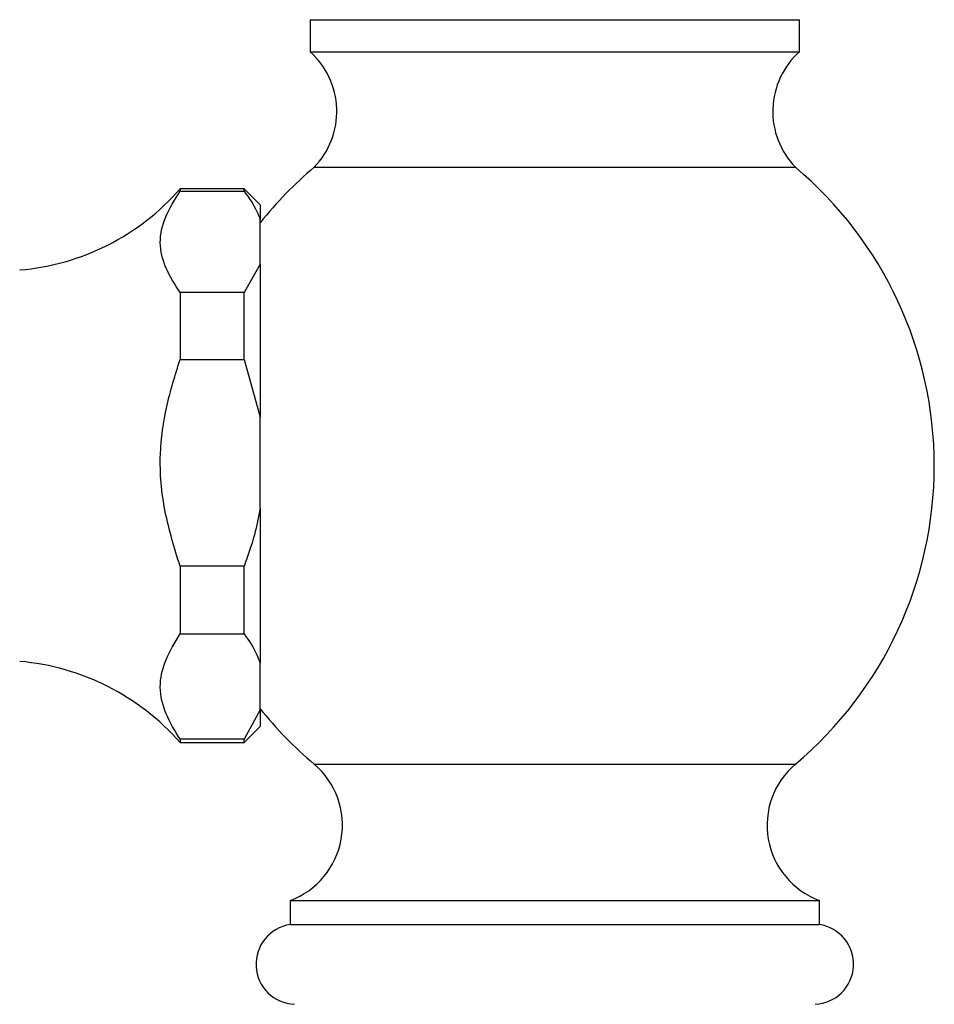
# Model space of a CAD drawing. Units: millimetres. Extents: x 5 to 995, y 5 to 995.
# Drawn here: x 212 to 223, y 363 to 376 of the extents above; entities that cross this region are included whole.
import ezdxf

# ---------------------------------------------------------------- set-up
doc = ezdxf.new("R2010")
doc.units = ezdxf.units.MM

msp = doc.modelspace()

# ---------------------------------------------------------------- linework, layer by layer
at = {"color": 7, "linetype": 'Continuous', "lineweight": 25}
for p, q in [((215.283, 375.58), (215.283, 375.18)), ((215.283, 375.58), (221.383, 375.58)), ((221.383, 375.18), (221.383, 375.58)), ((215.283, 375.18), (221.383, 375.18)), ((215.333, 373.74), (221.333, 373.74)), ((214.46, 373.47), (213.66, 373.47)), ((213.66, 373.47), (213.66, 373.441)), ((213.66, 373.441), (214.46, 373.441)), ((214.66, 373.27), (214.46, 373.47)), ((214.46, 373.441), (214.46, 373.47)), ((214.66, 373.27), (214.66, 373.088)), ((214.66, 372.531), (214.66, 373.088)), ((214.66, 372.531), (214.46, 372.178)), ((214.66, 372.531), (214.66, 370.624)), ((213.66, 372.178), (213.66, 371.346)), ((214.46, 372.178), (213.66, 372.178)), ((214.46, 371.346), (214.46, 372.178)), ((213.66, 371.346), (214.46, 371.346)), ((214.46, 371.346), (214.66, 370.624)), ((214.66, 369.489), (214.66, 370.624)), ((214.66, 369.489), (214.66, 367.557)), ((213.66, 368.767), (213.66, 367.925)), ((214.46, 368.767), (213.66, 368.767)), ((214.46, 367.925), (214.46, 368.767)), ((213.66, 367.925), (214.46, 367.925)), ((214.66, 366.978), (214.66, 367.557)), ((214.66, 366.978), (214.46, 366.61)), ((214.66, 366.978), (214.66, 366.77)), ((214.46, 366.57), (214.66, 366.77)), ((213.66, 366.61), (213.66, 366.57)), ((214.46, 366.61), (213.66, 366.61)), ((213.66, 366.57), (214.46, 366.57)), ((214.46, 366.57), (214.46, 366.61)), ((215.033, 364.6), (215.033, 364.3)), ((215.033, 364.6), (221.633, 364.6)), ((221.633, 364.3), (221.633, 364.6)), ((215.033, 364.3), (221.633, 364.3))]:
    msp.add_line(p, q, dxfattribs=at)
at = {"color": 8, "linetype": 'Continuous', "lineweight": 25}
msp.add_line((215.333, 366.3), (221.333, 366.3), dxfattribs=at)
at = {"color": 7, "linetype": 'Continuous', "lineweight": 25}
for centre, radius, start, end in [((214.615, 374.436), 1, 315.8983, 48.079), ((222.051, 374.436), 1, 131.921, 224.1017), ((218.46, 370.02), 4.86, 130.0546, 141.44), ((218.205, 370.02), 4.86, 310.0546, 49.9454), ((211.406, 375.449), 3, 274.8667, 318.7209), ((211.406, 364.591), 3, 41.2791, 85.1333), ((218.46, 370.02), 4.86, 218.4865, 229.9454), ((214.685, 365.538), 1, 290.3217, 49.6623), ((221.98, 365.538), 1, 130.3377, 249.6783), ((215.107, 363.806), 0.5, 98.5679, 267.6513), ((221.558, 363.806), 0.5, 272.3487, 81.4321)]:
    msp.add_arc(centre, radius, start, end, dxfattribs=at)
for points, knots in [([(213.66, 372.178), (213.597, 372.278), (213.468, 372.481), (213.388, 372.801), (213.462, 373.127), (213.593, 373.335), (213.66, 373.441)], [0, 0, 0, 0, 0.244278, 0.493448, 0.742659, 1, 1, 1, 1]), ([(214.46, 373.441), (214.519, 373.358), (214.6, 373.242), (214.647, 373.121), (214.66, 373.088)], [0, 0, 0, 0, 0.721223, 1, 1, 1, 1]), ([(213.66, 368.767), (213.591, 368.992), (213.45, 369.446), (213.388, 370.125), (213.48, 370.766), (213.6, 371.151), (213.66, 371.346)], [0, 0, 0, 0, 0.267066, 0.541217, 0.767884, 1, 1, 1, 1]), ([(214.66, 369.489), (214.638, 369.378), (214.589, 369.133), (214.506, 368.897), (214.46, 368.767)], [0, 0, 0, 0, 0.4509416, 1, 1, 1, 1]), ([(213.66, 366.61), (213.597, 366.714), (213.468, 366.926), (213.388, 367.258), (213.462, 367.598), (213.593, 367.814), (213.66, 367.925)], [0, 0, 0, 0, 0.244278, 0.493448, 0.742659, 1, 1, 1, 1]), ([(214.46, 367.925), (214.519, 367.838), (214.6, 367.717), (214.647, 367.592), (214.66, 367.557)], [0, 0, 0, 0, 0.721223, 1, 1, 1, 1])]:
    msp.add_open_spline(points, degree=3, knots=knots, dxfattribs=at)

doc.saveas('drawing.dxf')
